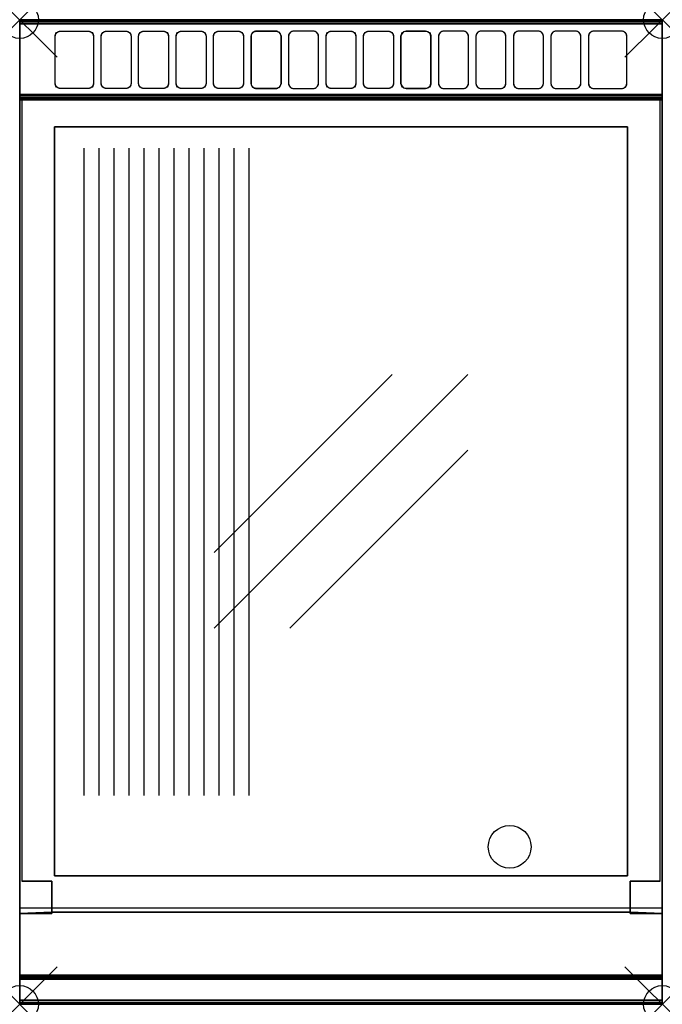
# Model space of a CAD drawing. Units: millimetres. Extents: x 0 to 600, y -920 to 0.
import ezdxf

# ---------------------------------------------------------------- set-up
doc = ezdxf.new("R2010")
doc.units = ezdxf.units.MM
doc.header["$PDMODE"] = 35
doc.header["$PDSIZE"] = 35
doc.linetypes.add('CONTINUA', pattern=[0])
for name, color, linetype in [('200-EquipBorder-2d', 9, 'CONTINUA'), ('200-EquipInternal-2d', 252, 'CONTINUA'), ('200-EquipSteel-3d', 9, 'CONTINUA')]:
    doc.layers.add(name, color=color, linetype=linetype)
doc.layers.add('200-insPoint-3D', color=3, linetype='CONTINUA', plot=False)

msp = doc.modelspace()

# ---------------------------------------------------------------- linework, layer by layer
at = {"layer": '200-EquipBorder-2d'}
msp.add_lwpolyline([(0, 0), (600, 0), (600, -920), (0, -920)], close=True, dxfattribs=at)
at = {"layer": '200-EquipInternal-2d'}
for p, q in [((0, -75), (600, -75)), ((60, -120), (60, -725)), ((74, -120), (74, -725)), ((88, -120), (88, -725)), ((102, -120), (102, -725)), ((116, -120), (116, -725)), ((130, -120), (130, -725)), ((144, -120), (144, -725)), ((158, -120), (158, -725)), ((172, -120), (172, -725)), ((186, -120), (186, -725)), ((200, -120), (200, -725)), ((214, -120), (214, -725)), ((181.56, -568.44), (418.44, -331.56)), ((181.56, -497.73), (347.73, -331.56)), ((252.27, -568.44), (418.44, -402.27))]:
    msp.add_line(p, q, dxfattribs=at)
for points in [[(35.5, -11.35), (38, -10.7), (64, -10.7), (66.5, -11.35), (68.33, -13.11), (69, -15.53), (69, -59.48), (68.33, -61.89), (66.5, -63.66), (64, -64.31), (38, -64.31), (35.5, -63.66), (33.67, -61.89), (33, -59.48), (33, -15.53), (33.67, -13.12)], [(81, -10.7), (99, -10.7), (101.5, -11.34), (103.33, -13.11), (104, -15.53), (104, -59.48), (103.33, -61.89), (101.5, -63.66), (99, -64.31), (81, -64.31), (78.5, -63.66), (76.67, -61.89), (76, -59.48), (76, -15.53), (76.67, -13.11), (78.5, -11.35)], [(113.5, -11.34), (116, -10.7), (134, -10.7), (136.5, -11.34), (138.33, -13.11), (139, -15.53), (139, -59.48), (138.33, -61.89), (136.5, -63.66), (134, -64.31), (116, -64.31), (113.5, -63.66), (111.67, -61.89), (111, -59.48), (111, -15.53), (111.67, -13.11)], [(148.5, -11.34), (151, -10.7), (169, -10.7), (171.5, -11.34), (173.33, -13.11), (174, -15.52), (174, -59.47), (173.33, -61.89), (171.5, -63.66), (169, -64.3), (151, -64.3), (148.5, -63.66), (146.67, -61.89), (146, -59.47), (146, -15.53), (146.67, -13.11)], [(183.5, -11.34), (186, -10.69), (204, -10.69), (206.5, -11.34), (208.33, -13.11), (209, -15.52), (209, -59.47), (208.33, -61.89), (206.5, -63.66), (204, -64.3), (186, -64.3), (183.5, -63.66), (181.67, -61.89), (181, -59.47), (181, -15.52), (181.67, -13.11)], [(218.5, -11.34), (221, -10.69), (239, -10.69), (241.5, -11.34), (243.33, -13.11), (244, -15.52), (244, -59.47), (243.33, -61.89), (241.5, -63.65), (239, -64.3), (221, -64.3), (218.5, -63.65), (216.67, -61.89), (216, -59.47), (216, -15.52), (216.67, -13.11)], [(251.67, -13.11), (251, -15.52), (251, -59.47), (251.67, -61.89), (253.5, -63.65), (256, -64.3), (274, -64.3), (276.5, -63.65), (278.33, -61.88), (279, -59.47), (279, -15.52), (278.33, -13.11), (276.5, -11.34), (274, -10.69), (256, -10.69), (253.5, -11.34)], [(313.33, -13.11), (314, -15.52), (314, -59.47), (313.33, -61.88), (311.5, -63.65), (309, -64.3), (291, -64.3), (288.5, -63.65), (286.67, -61.88), (286, -59.47), (286, -15.52), (286.67, -13.1), (288.5, -11.34), (291, -10.69), (309, -10.69), (311.5, -11.34)], [(348.33, -13.11), (349, -15.52), (349, -59.47), (348.33, -61.89), (346.5, -63.65), (344, -64.3), (326, -64.3), (323.5, -63.65), (321.67, -61.88), (321, -59.47), (321, -15.52), (321.67, -13.11), (323.5, -11.34), (326, -10.69), (344, -10.69), (346.5, -11.34)], [(381.5, -11.34), (379, -10.69), (361, -10.69), (358.5, -11.34), (356.67, -13.11), (356, -15.52), (356, -59.47), (356.67, -61.89), (358.5, -63.65), (361, -64.3), (379, -64.3), (381.5, -63.65), (383.33, -61.89), (384, -59.47), (384, -15.52), (383.33, -13.11)], [(416.5, -11.34), (414, -10.69), (396, -10.69), (393.5, -11.34), (391.67, -13.11), (391, -15.52), (391, -59.47), (391.67, -61.89), (393.5, -63.66), (396, -64.3), (414, -64.3), (416.5, -63.66), (418.33, -61.89), (419, -59.47), (419, -15.52), (418.33, -13.11)], [(451.5, -11.34), (449, -10.7), (431, -10.7), (428.5, -11.34), (426.67, -13.11), (426, -15.52), (426, -59.47), (426.67, -61.89), (428.5, -63.66), (431, -64.3), (449, -64.3), (451.5, -63.66), (453.33, -61.89), (454, -59.47), (454, -15.53), (453.33, -13.11)], [(486.5, -11.34), (484, -10.7), (466, -10.7), (463.5, -11.34), (461.67, -13.11), (461, -15.53), (461, -59.48), (461.67, -61.89), (463.5, -63.66), (466, -64.31), (484, -64.31), (486.5, -63.66), (488.33, -61.89), (489, -59.48), (489, -15.53), (488.33, -13.11)], [(519, -10.7), (501, -10.7), (498.5, -11.34), (496.67, -13.11), (496, -15.53), (496, -59.48), (496.67, -61.89), (498.5, -63.66), (501, -64.31), (519, -64.31), (521.5, -63.66), (523.33, -61.89), (524, -59.48), (524, -15.53), (523.33, -13.11), (521.5, -11.35)], [(564.5, -11.35), (562, -10.7), (536, -10.7), (533.5, -11.35), (531.67, -13.11), (531, -15.53), (531, -59.48), (531.67, -61.89), (533.5, -63.66), (536, -64.31), (562, -64.31), (564.5, -63.66), (566.33, -61.89), (567, -59.48), (567, -15.53), (566.33, -13.12)], [(32.5, -100), (567.5, -100), (567.5, -800), (32.5, -800)]]:
    msp.add_lwpolyline(points, close=True, dxfattribs=at)
msp.add_circle((457.5, -772.8), 20, dxfattribs=at)
at = {"layer": '200-EquipSteel-3d'}
for p, q in [((60, -120, 870), (60, -725, 870)), ((74, -120, 870), (74, -725, 870)), ((88, -120, 870), (88, -725, 870)), ((102, -120, 870), (102, -725, 870)), ((116, -120, 870), (116, -725, 870)), ((130, -120, 870), (130, -725, 870)), ((144, -120, 870), (144, -725, 870)), ((158, -120, 870), (158, -725, 870)), ((172, -120, 870), (172, -725, 870)), ((186, -120, 870), (186, -725, 870)), ((200, -120, 870), (200, -725, 870)), ((214, -120, 870), (214, -725, 870)), ((181.56, -568.44, 870), (418.44, -331.56, 870)), ((181.56, -497.73, 870), (347.73, -331.56, 870)), ((252.27, -568.44, 870), (418.44, -402.27, 870))]:
    msp.add_line(p, q, dxfattribs=at)
at = {"layer": '200-EquipSteel-3d', "extrusion": (9.87253e-06, -0.258856, 0.965916), "elevation": 923.51}
for points in [[(64, 180.92), (38, 180.92, -0.414214), (33, 185.92), (33, 231.42, -0.414214), (38, 236.42), (64, 236.42, -0.414214), (69, 231.42), (69, 185.92, -0.414214)], [(99, 180.92), (81, 180.92, -0.414214), (76, 185.92), (76, 231.42, -0.414214), (81, 236.42), (99, 236.42, -0.414214), (104, 231.42), (104, 185.92, -0.414214)], [(134, 180.92), (116, 180.92, -0.414214), (111, 185.92), (111, 231.42, -0.414214), (116, 236.42), (134, 236.42, -0.414214), (139, 231.42), (139, 185.92, -0.414214)], [(169, 180.92), (151, 180.92, -0.414214), (146, 185.92), (146, 231.42, -0.414214), (151, 236.42), (169, 236.42, -0.414214), (174, 231.42), (174, 185.92, -0.414214)], [(204, 180.92), (186, 180.92, -0.414214), (181, 185.92), (181, 231.42, -0.414214), (186, 236.42), (204, 236.42, -0.414214), (209, 231.42), (209, 185.92, -0.414214)], [(221, 180.92), (239, 180.92, 0.414214), (244, 185.92), (244, 231.42, 0.414214), (239, 236.42), (221, 236.42, 0.414214), (216, 231.42), (216, 185.92, 0.414214)], [(256, 180.92), (274, 180.92, 0.414214), (279, 185.92), (279, 231.42, 0.414214), (274, 236.42), (256, 236.42, 0.414214), (251, 231.42), (251, 185.92, 0.414214)]]:
    msp.add_lwpolyline(points, format="xyb", close=True, dxfattribs=at)
at = {"layer": '200-EquipSteel-3d', "extrusion": (-9.87253e-06, -0.258856, 0.965916), "elevation": 923.51}
for points in [[(309, 180.94), (291, 180.94, -0.414214), (286, 185.94), (286, 231.44, -0.414214), (291, 236.44), (309, 236.44, -0.414214), (314, 231.44), (314, 185.94, -0.414214)], [(344, 180.94), (326, 180.94, -0.414214), (321, 185.94), (321, 231.44, -0.414214), (326, 236.44), (344, 236.44, -0.414214), (349, 231.44), (349, 185.94, -0.414214)], [(379, 180.94), (361, 180.94, -0.414214), (356, 185.94), (356, 231.44, -0.414214), (361, 236.44), (379, 236.44, -0.414214), (384, 231.44), (384, 185.94, -0.414214)], [(396, 180.94), (414, 180.94, 0.414214), (419, 185.94), (419, 231.44, 0.414214), (414, 236.44), (396, 236.44, 0.414214), (391, 231.44), (391, 185.94, 0.414214)], [(431, 180.94), (449, 180.94, 0.414214), (454, 185.94), (454, 231.44, 0.414214), (449, 236.44), (431, 236.44, 0.414214), (426, 231.44), (426, 185.94, 0.414214)], [(466, 180.94), (484, 180.94, 0.414214), (489, 185.94), (489, 231.44, 0.414214), (484, 236.44), (466, 236.44, 0.414214), (461, 231.44), (461, 185.94, 0.414214)], [(501, 180.94), (519, 180.94, 0.414214), (524, 185.94), (524, 231.44, 0.414214), (519, 236.44), (501, 236.44, 0.414214), (496, 231.44), (496, 185.94, 0.414214)], [(536, 180.94), (562, 180.94, 0.414214), (567, 185.94), (567, 231.44, 0.414214), (562, 236.44), (536, 236.44, 0.414214), (531, 231.44), (531, 185.94, 0.414214)]]:
    msp.add_lwpolyline(points, format="xyb", close=True, dxfattribs=at)
at = {"layer": '200-EquipSteel-3d'}
msp.add_circle((457.5, -772.8, 870), 20, dxfattribs=at)
for points in [[(0, -75, 918), (0, 0, 918), (600, 0.01, 918), (600, -74.98, 918)], [(0, 0, 918), (0, 0, 956.1), (600, 0.01, 956.1), (600, 0.01, 918)], [(0, 0, 956.1), (0, -75, 936), (600, -74.98, 936), (600, 0.01, 956.1)], [(600, 0, 914), (600, 0, 840), (0, 0, 840), (0, 0, 914)], [(600, -0.54, 916), (600, 0, 914), (0, 0, 914), (0, -0.54, 916)], [(600, 0, 450), (600, -70, 450), (0, -70, 450), (0, 0, 450)], [(600, 0, 840), (600, 0, 450), (0, 0, 450), (0, 0, 840)], [(600, 0.01, 956.1), (600, -74.98, 936), (600, -74.98, 918), (600, 0.01, 918)], [(0, -75, 918), (0, -75, 936), (0, 0, 956.1), (0, 0, 918)], [(600, -2, 917.46), (600, -0.54, 916), (0, -0.54, 916), (0, -2, 917.46)], [(600, -4, 918), (600, -2, 917.46), (0, -2, 917.46), (0, -4, 918)], [(600, -71, 918), (600, -4, 918), (0, -4, 918), (0, -71, 918)], [(600, -70, 450), (600, -70, 150), (0, -70, 150), (0, -70, 450)], [(600, -73, 917.46), (600, -71, 918), (0, -71, 918), (0, -73, 917.46)], [(600, -74.46, 916), (600, -73, 917.46), (0, -73, 917.46), (0, -74.46, 916)], [(600, -75, 914), (600, -74.46, 916), (0, -74.46, 916), (0, -75, 914)], [(0, -75, 936), (0, -75, 918), (600, -74.98, 918), (600, -74.98, 936)], [(600, -75, 900), (600, -75, 914), (0, -75, 914), (0, -75, 900)], [(600, -892.85, 900), (600, -892.85, 900), (600, -896.5, 897.63), (600, -75, 900)], [(32.5, -100, 870), (567.5, -100, 870), (567.5, -100, 900), (32.5, -100, 900)], [(32.5, -800, 870), (32.5, -100, 870), (32.5, -100, 900), (32.5, -800, 900)], [(567.5, -800, 870), (567.5, -100, 870), (32.5, -100, 870), (32.5, -800, 870)], [(567.5, -100, 870), (567.5, -800, 870), (567.5, -800, 900), (567.5, -100, 900)], [(567.5, -800, 870), (32.5, -800, 870), (32.5, -800, 900), (567.5, -800, 900)], [(2, -805, 190), (2, -805, 838), (30, -805, 838), (30, -805, 190)], [(30, -805, 190), (30, -805, 838), (30, -835, 840), (30, -834, 190)], [(598, -805, 838), (598, -805, 190), (570, -805, 190), (570, -805, 838)], [(570, -805, 838), (570, -805, 190), (570, -834, 190), (570, -835, 840)], [(600, -830, 840), (600, -916, 840), (0, -916, 840), (0, -830, 840)], [(30, -835, 150), (0, -835, 150), (30, -834, 150)], [(30, -835, 150), (30, -835, 840), (0, -835, 840), (0, -835, 150)], [(30, -834, 150), (570, -834, 150), (570, -834, 190), (30, -834, 190)], [(30, -835, 840), (30, -835, 150), (30, -834, 190)], [(30, -835, 150), (30, -834, 150), (30, -834, 190)], [(570, -834, 150), (570, -835, 150), (570, -834, 190)], [(570, -835, 150), (570, -835, 840), (570, -834, 190)], [(600, -835, 150), (570, -835, 150), (570, -834, 150)], [(570, -835, 840), (570, -835, 150), (600, -835, 150), (600, -835, 840)], [(600, -894.35, 899.71), (600, -892.85, 900), (0, -892.85, 900), (0, -894.35, 899.71)], [(0, -894.35, 899.71), (0, -892.85, 900), (0, -895.63, 898.88)], [(0, -895.63, 898.88), (0, -892.85, 900), (0, -896.5, 897.63)], [(600, -895.63, 898.88), (600, -894.35, 899.71), (0, -894.35, 899.71), (0, -895.63, 898.88)], [(600, -896.5, 897.63), (600, -895.63, 898.88), (0, -895.63, 898.88), (0, -896.5, 897.63)], [(600, -919.65, 845.63), (600, -896.5, 897.63), (0, -896.5, 897.63), (0, -919.65, 845.63)], [(600, -895.63, 898.88), (600, -895.63, 898.88), (600, -892.85, 900), (600, -894.35, 899.71)], [(600, -896.5, 897.63), (600, -896.5, 897.63), (600, -892.85, 900), (600, -895.63, 898.88)], [(600, -916, 840), (600, -918.46, 840.85), (0, -918.46, 840.85), (0, -916, 840)], [(0, -916, 840), (0, -918.46, 840.85), (0, -919.88, 843.03)], [(600, -918.46, 840.85), (600, -919.88, 843.03), (0, -919.88, 843.03), (0, -918.46, 840.85)], [(600, -919.88, 843.03), (600, -919.65, 845.63), (0, -919.65, 845.63), (0, -919.88, 843.03)], [(600, -919.88, 843.03), (600, -919.88, 843.03), (600, -918.46, 840.85), (600, -916, 840)]]:
    msp.add_3dface(points, dxfattribs=at)
for points, invisible_edges in [([(0, -0.54, 916), (0, 0, 914), (0, -75, 900), (0, -75, 914)], 10), ([(0, 0, 914), (0, 0, 840), (0, -75, 900)], 10), ([(0, 0, 840), (0, -916, 840), (0, -919.88, 843.03), (0, -919.65, 845.63)], 8), ([(0, 0, 840), (0, -919.65, 845.63), (0, -896.5, 897.63), (0, -75, 900)], 13), ([(0, 0, 450), (0, -70, 450), (0, 0, 840)], 2), ([(0, -70, 450), (0, -835, 840), (0, 0, 840)], 9), ([(600, -75, 914), (600, -75, 900), (600, 0, 914), (600, -0.54, 916)], 10), ([(600, -75, 900), (600, -75, 900), (600, 0, 840), (600, 0, 914)], 10), ([(600, -919.65, 845.63), (600, -919.88, 843.03), (600, -916, 840), (600, 0, 840)], 8), ([(600, -75, 900), (600, -896.5, 897.63), (600, -919.65, 845.63), (600, 0, 840)], 12), ([(600, 0, 450), (600, 0, 840), (600, -70, 450)], 2), ([(600, 0, 840), (600, -835, 840), (600, -70, 450)], 10), ([(0, -2, 917.46), (0, -0.54, 916), (0, -75, 914), (0, -74.46, 916)], 10), ([(0, -4, 918), (0, -2, 917.46), (0, -73, 917.46)], 10), ([(0, -2, 917.46), (0, -74.46, 916), (0, -73, 917.46)], 9), ([(0, -71, 918), (0, -4, 918), (0, -73, 917.46)], 2), ([(600, -74.46, 916), (600, -75, 914), (600, -0.54, 916), (600, -2, 917.46)], 10), ([(600, -73, 917.46), (600, -73, 917.46), (600, -2, 917.46), (600, -4, 918)], 10), ([(600, -73, 917.46), (600, -73, 917.46), (600, -74.46, 916), (600, -2, 917.46)], 12), ([(600, -73, 917.46), (600, -73, 917.46), (600, -4, 918), (600, -71, 918)], 2), ([(0, -70, 450), (0, -70, 150), (0, -835, 150), (0, -835, 840)], 8), ([(0, -835, 150), (0, -70, 150), (30, -834, 150)], 2), ([(0, -70, 150), (600, -70, 150), (600, -835, 150), (570, -834, 150)], 8), ([(0, -70, 150), (570, -834, 150), (30, -834, 150)], 9), ([(600, -70, 150), (600, -70, 450), (600, -835, 840), (600, -835, 150)], 2), ([(0, -75, 900), (0, -896.5, 897.63), (0, -892.85, 900)], 1), ([(32.5, -100, 900), (567.5, -100, 900), (600, -75, 900), (0, -75, 900)], 10), ([(32.5, -100, 900), (32.5, -100, 900), (0, -75, 900), (32.5, -800, 900)], 6), ([(0, -75, 900), (0, -75, 900), (0, -892.85, 900), (32.5, -800, 900)], 12), ([(570, -805, 190), (598, -805, 190), (598, -75, 190), (2, -75, 190)], 8), ([(570, -805, 190), (2, -75, 190), (30, -805, 190)], 11), ([(2, -75, 190), (2, -805, 190), (30, -805, 190)], 8), ([(567.5, -800, 900), (600, -892.85, 900), (600, -75, 900)], 9), ([(567.5, -800, 900), (600, -75, 900), (567.5, -100, 900)], 3), ([(567.5, -800, 900), (32.5, -800, 900), (0, -892.85, 900), (600, -892.85, 900)], 10), ([(30, -834, 190), (570, -834, 190), (570, -805, 190), (30, -805, 190)], 4)]:
    msp.add_3dface(points, dxfattribs=dict(at, invisible_edges=invisible_edges))
at = {"layer": '200-insPoint-3D'}
for p in [(0, 0), (600, 0), (0, -920), (600, -920)]:
    msp.add_point(p, dxfattribs=at)

doc.saveas('drawing.dxf')
